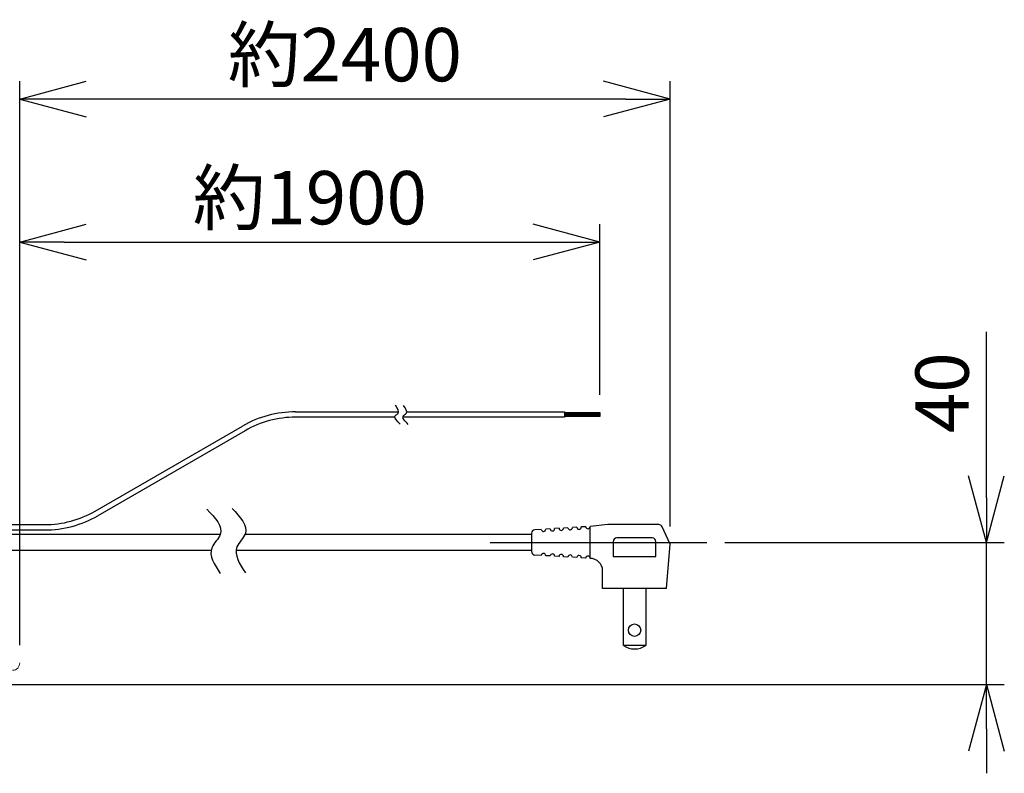
# Model space of a CAD drawing. Extents: x 78 to 2060, y 1595 to 2991.
# Drawn here: x 1271 to 1548, y 1898 to 2110 of the extents above; entities that cross this region are included whole.
import ezdxf

# ---------------------------------------------------------------- set-up
doc = ezdxf.new("R2010")
doc.units = 0
doc.header["$LTSCALE"] = 25
doc.header["$PDMODE"] = 3
doc.layers.get('0').update_dxf_attribs({"linetype": 'CONTINUOUS'})
doc.layers.get('DEFPOINTS').update_dxf_attribs({"linetype": 'CONTINUOUS'})
doc.styles.get("Standard").update_dxf_attribs({"font": 'romans.shx', "bigfont": 'extfont.shx'})
doc.dimstyles.new('IMCADLT', dxfattribs={"dimscale": 5, "dimtxt": 3, "dimasz": 2.5, "dimexe": 1, "dimexo": 1, "dimgap": 1, "dimtad": 3, "dimdsep": 46, "dimtxsty": 'STANDARD', "dimblk1": 'ARROW', "dimblk2": 'ARROW', "dimsah": 1, "dimcen": 0, "dimadec": 0, "dimazin": 0, "dimtfac": 0.45, "dimtmove": 0, "dimatfit": 1, "dimldrblk": 'ARROW', "dimfxl": 1, "dimtolj": 1, "dimarcsym": 0})

# ---------------------------------------------------------------- blocks, each defined once
blk = doc.blocks.new('ARROW')
for p, q in [((0, 0), (-1.5, 0.402)), ((0, 0), (-1.5, -0.402)), ((-1, 0), (0, 0))]:
    blk.add_line(p, q)
blk = doc.blocks.new('*D126')
at = {"color": 0, "lineweight": -2}
for p, q in [((1543.37, 1975.14), (1543.37, 2021.92)), ((1469.67, 1962.64), (1548.37, 1962.64)), ((1543.37, 1922.64), (1543.37, 1962.64)), ((1242.93, 1922.64), (1548.37, 1922.64)), ((1543.37, 1910.14), (1543.37, 1897.64))]:
    blk.add_line(p, q, dxfattribs=at)
at = {"layer": 'DEFPOINTS', "color": 0}
for p in [(1464.67, 1962.64), (1543.37, 1962.64), (1237.93, 1922.64)]:
    blk.add_point(p, dxfattribs=at)
at = {"color": 0, "lineweight": -2, "xscale": 12.5, "yscale": 12.5, "zscale": 12.5}
for p, rotation in [((1543.37, 1962.64), 270), ((1543.37, 1922.64), 90)]:
    blk.add_blockref('ARROW', p, dxfattribs=dict(at, rotation=rotation))
at = {"color": 0, "insert": (1530.87, 2004.78), "char_height": 15, "attachment_point": 5, "rotation": 90}
blk.add_mtext('\\A1;40', dxfattribs=at)
blk = doc.blocks.new('*D127')
at = {"color": 0, "lineweight": -2}
for p, q in [((1271.21, 1933.74), (1271.21, 2092.44)), ((1454.3, 1967.14), (1454.3, 2092.44)), ((1441.8, 2087.44), (1283.71, 2087.44))]:
    blk.add_line(p, q, dxfattribs=at)
at = {"layer": 'DEFPOINTS', "color": 0}
for p in [(1271.21, 2087.44), (1454.3, 1962.14), (1271.21, 1928.74)]:
    blk.add_point(p, dxfattribs=at)
at = {"color": 0, "lineweight": -2, "xscale": 12.5, "yscale": 12.5, "zscale": 12.5, "rotation": 180}
blk.add_blockref('ARROW', (1271.21, 2087.44), dxfattribs=at)
at = {"color": 0, "lineweight": -2, "xscale": 12.5, "yscale": 12.5, "zscale": 12.5}
blk.add_blockref('ARROW', (1454.3, 2087.44), dxfattribs=at)
at = {"color": 0, "insert": (1362.76, 2099.94), "char_height": 15, "attachment_point": 5}
blk.add_mtext('\\A1;約2400', dxfattribs=at)
blk = doc.blocks.new('*D128')
at = {"color": 0, "lineweight": -2}
for p, q in [((1271.21, 1933.74), (1271.21, 2052.18)), ((1434.54, 2004.19), (1434.54, 2052.18)), ((1283.71, 2047.18), (1422.04, 2047.18))]:
    blk.add_line(p, q, dxfattribs=at)
at = {"layer": 'DEFPOINTS', "color": 0}
for p in [(1434.54, 2047.18), (1434.54, 1999.19), (1271.21, 1928.74)]:
    blk.add_point(p, dxfattribs=at)
at = {"color": 0, "lineweight": -2, "xscale": 12.5, "yscale": 12.5, "zscale": 12.5, "rotation": 180}
blk.add_blockref('ARROW', (1271.21, 2047.18), dxfattribs=at)
at = {"color": 0, "lineweight": -2, "xscale": 12.5, "yscale": 12.5, "zscale": 12.5}
blk.add_blockref('ARROW', (1434.54, 2047.18), dxfattribs=at)
at = {"color": 0, "insert": (1352.88, 2059.68), "char_height": 15, "attachment_point": 5}
blk.add_mtext('\\A1;約1900', dxfattribs=at)

msp = doc.modelspace()

# ---------------------------------------------------------------- linework, layer by layer
at = {"color": 0}
for p, q in [((1348.895, 1999.392), (1377.893, 1999.392)), ((1380.178, 1999.392), (1424.54, 1999.392)), ((1424.54, 1999.392), (1424.54, 1997.892)), ((1424.54, 1999.192), (1434.54, 1999.192)), ((1434.54, 1998.992), (1424.54, 1998.992)), ((1424.54, 1998.792), (1434.54, 1998.792)), ((1434.54, 1998.492), (1424.54, 1998.492)), ((1434.54, 1999.192), (1434.54, 1998.092)), ((1434.54, 1998.092), (1434.54, 1999.192)), ((1376.839, 1997.892), (1348.895, 1997.892)), ((1424.54, 1997.892), (1379.118, 1997.892)), ((1424.54, 1998.292), (1434.54, 1998.292)), ((1434.54, 1998.092), (1424.54, 1998.092)), ((1292.47, 1971.456), (1333.895, 1995.373)), ((1334.645, 1994.074), (1293.22, 1970.157)), ((1267.856, 1967.638), (1278.22, 1967.638)), ((1267.856, 1966.138), (1278.22, 1966.138)), ((1415.303, 1965.196), (1415.303, 1960.079)), ((1418.053, 1966.304), (1416.242, 1966.195)), ((1420.553, 1966.456), (1419.303, 1966.38)), ((1423.053, 1966.607), (1421.803, 1966.532)), ((1425.553, 1966.759), (1424.303, 1966.683)), ((1428.053, 1966.91), (1426.803, 1966.835)), ((1430.553, 1967.062), (1429.303, 1966.986)), ((1436.803, 1967.638), (1431.803, 1967.138)), ((1431.803, 1958.138), (1431.803, 1967.138)), ((1451.159, 1967.638), (1436.803, 1967.638)), ((1454.303, 1962.138), (1452.069, 1967.051)), ((1327.663, 1964.888), (1267.856, 1964.888)), ((1415.303, 1964.888), (1334.657, 1964.888)), ((1403.691, 1962.638), (1464.672, 1962.638)), ((1438.303, 1962.888), (1438.303, 1958.638)), ((1449.303, 1963.888), (1439.303, 1963.888)), ((1450.303, 1958.638), (1450.303, 1962.888)), ((1325.091, 1960.388), (1267.856, 1960.388)), ((1415.303, 1960.388), (1332.141, 1960.388)), ((1453.303, 1949.638), (1454.303, 1962.138)), ((1418.053, 1958.971), (1416.242, 1959.081)), ((1420.553, 1958.819), (1419.303, 1958.895)), ((1423.053, 1958.668), (1421.803, 1958.744)), ((1425.553, 1958.516), (1424.303, 1958.592)), ((1428.053, 1958.365), (1426.803, 1958.441)), ((1430.553, 1958.213), (1429.303, 1958.289)), ((1431.803, 1958.138), (1431.803, 1958.138)), ((1438.303, 1958.638), (1450.303, 1958.638)), ((1435.303, 1949.638), (1435.303, 1954.638)), ((1453.303, 1949.638), (1435.303, 1949.638)), ((1441.153, 1933.638), (1441.153, 1949.638)), ((1447.453, 1949.638), (1447.453, 1933.638)), ((1447.453, 1933.638), (1441.153, 1933.638))]:
    msp.add_line(p, q, dxfattribs=at)
msp.add_circle((1444.303, 1937.938), 1.75, dxfattribs=at)
for centre, radius, start, end in [((1348.895, 1969.392), 30, 90, 120), ((1348.895, 1969.392), 28.5, 90, 120), ((1278.22, 1996.138), 28.5, 270, 300), ((1278.22, 1996.138), 30, 270, 300), ((1416.303, 1965.196), 1, 93.46823, 180), ((1418.678, 1966.342), 0.626, 183.46823, 3.46823), ((1421.178, 1966.494), 0.626, 183.46823, 3.46823), ((1423.678, 1966.645), 0.626, 183.46823, 3.46823), ((1426.178, 1966.797), 0.626, 183.46823, 3.46823), ((1428.678, 1966.948), 0.626, 183.46823, 3.46823), ((1431.178, 1967.1), 0.626, 183.46823, 3.46823), ((1451.159, 1966.638), 1, 24.44395, 90), ((1439.303, 1962.888), 1, 90, 180), ((1449.303, 1962.888), 1, 0, 90), ((1416.303, 1960.079), 1, 180, 266.53177), ((1418.678, 1958.933), 0.626, 356.53177, 176.53177), ((1421.178, 1958.782), 0.626, 356.53177, 176.53177), ((1423.678, 1958.63), 0.626, 356.53177, 176.53177), ((1426.178, 1958.479), 0.626, 356.53177, 176.53177), ((1428.678, 1958.327), 0.626, 356.53177, 176.53177), ((1431.178, 1958.176), 0.626, 356.53177, 176.53177), ((1431.803, 1954.638), 3.5, 0, 90), ((1444.303, 1938.241), 5.578, 235.61678, 304.38322)]:
    msp.add_arc(centre, radius, start, end, dxfattribs=at)
at = {"color": 0, "linetype": 'Continuous', "lineweight": 15}
msp.add_arc((1269.216, 1928.638), 2, 270, 3, dxfattribs=at)
at = {"color": 0}
for points, knots in [([(1378.312, 1995.928), (1377.375, 1996.862), (1376.134, 1998.1), (1378.438, 1999.179), (1377.59, 2000.368), (1376.976, 2001.229)], [0, 0, 0, 0, 2.794567, 3.7062017, 6.0894685, 6.0894685, 6.0894685, 6.0894685]), ([(1380.595, 1995.872), (1379.659, 1996.806), (1378.417, 1998.045), (1380.722, 1999.124), (1379.874, 2000.313), (1379.26, 2001.173)], [0, 0, 0, 0, 2.794567, 3.7062017, 6.0894685, 6.0894685, 6.0894685, 6.0894685]), ([(1323.936, 1972.009), (1326.206, 1969.585), (1329.727, 1965.824), (1323.443, 1960.365), (1326.027, 1956.386), (1327.665, 1953.865)], [0, 0, 0, 0, 8.0339356, 12.4604308, 20.115732, 20.115732, 20.115732, 20.115732]), ([(1331.014, 1972.217), (1333.284, 1969.793), (1336.805, 1966.032), (1330.521, 1960.574), (1333.105, 1956.594), (1334.742, 1954.073)], [0, 0, 0, 0, 8.0339356, 12.4604308, 20.115732, 20.115732, 20.115732, 20.115732])]:
    msp.add_open_spline(points, degree=3, knots=knots, dxfattribs=at)

# ---------------------------------------------------------------- dimensions: what is measured, and where the dimension line sits
for base, p1, p2, text, picture, middle in [((1271.213, 2087.442), (1454.303, 1962.138), (1271.213, 1928.742), '約2400', '*D127', (1362.758, 2099.942)), ((1434.54, 2047.181), (1271.213, 1928.742), (1434.54, 1999.192), '約1900', '*D128', (1352.876, 2059.681))]:
    dim = msp.add_linear_dim(base=base, p1=p1, p2=p2, text=text, dimstyle='IMCADLT', dxfattribs=at)
    dim.commit()
    dim.dimension.update_dxf_attribs({"geometry": picture, "text_midpoint": middle})
dim = msp.add_linear_dim(base=(1543.366, 1962.638), p1=(1237.93, 1922.638), p2=(1464.672, 1962.638), angle=90, dimstyle='IMCADLT', dxfattribs=at)
dim.commit()
dim.dimension.update_dxf_attribs({"geometry": '*D126', "text_midpoint": (1543.366, 2004.781), "dimtype": 160})

doc.saveas('drawing.dxf')
